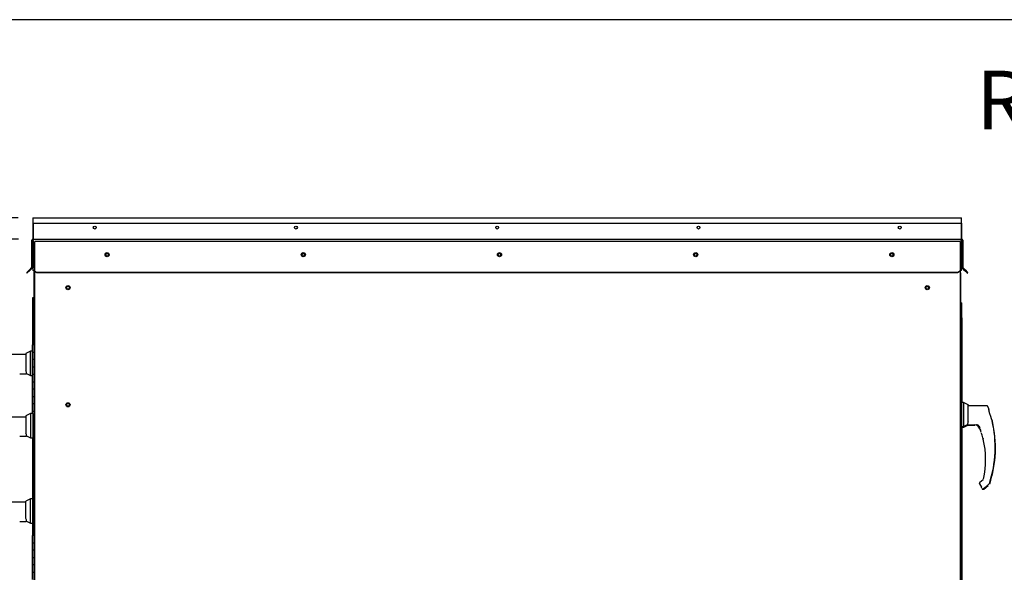
# Paper-space layout 'Layout1' of a CAD drawing. Units: inches. Extents: x 0 to 16.7, y -0.4 to 10.7.
# Drawn here: x 2.1 to 6.1, y 8.4 to 10.7 of the extents above; entities that cross this region are included whole.
import ezdxf
from ezdxf import colors
from ezdxf.entities.mleader import LeaderData, LeaderLine
from ezdxf.enums import TextEntityAlignment as Align
from ezdxf.lldxf.tags import DXFTag
from ezdxf.math import Vec2, Vec3

# ---------------------------------------------------------------- set-up
doc = ezdxf.new("R2010")
doc.units = ezdxf.units.IN
doc.header["$MEASUREMENT"] = 0
for name, color, linetype in [('0122Y-0076_(RH)', 7, 'Continuous'), ('0122Y-0077_(LH)', 7, 'Continuous'), ('0122Y-0077_(RH)', 7, 'Continuous'), ('0127P-0100', 7, 'Continuous'), ('0127P-0101', 7, 'Continuous'), ('0506F-2556_BLKHD', 7, 'Continuous'), ('0506F-2559_EVAP_', 7, 'Continuous'), ('0506F-2610_FAN_S', 7, 'Continuous'), ('0510F-3284_TOP_P', 7, 'Continuous'), ('0510F-3293_TOP_E', 7, 'Continuous'), ('0712F-5245_FAN_D', 7, 'Continuous'), ('0712F-6133_-_FRN', 7, 'Continuous'), ('0719F-3195_TOP_F', 7, 'Continuous'), ('0719F-3216_TOP_L', 7, 'Continuous'), ('0719F-3689_OA_HO', 7, 'Continuous'), ('__ADD-OA001_ENGI', 7, 'Continuous'), ('Default', 7, 'Continuous')]:
    doc.layers.add(name, color=color, linetype=linetype)
doc.styles.add('SEACAD_Arial', font='arial.ttf')
tags = doc.linetypes.add('HIDDEN2', pattern=[0.1875, 0.125, -0.0625]).pattern_tags.tags
tags[6:7] = [DXFTag(74, 4), DXFTag(75, 0), DXFTag(340, '0'), DXFTag(46, 0.0), DXFTag(50, 0.0), DXFTag(44, 0.0), DXFTag(45, 0.0)]
tags[4:5] = [DXFTag(74, 4), DXFTag(75, 0), DXFTag(340, '0'), DXFTag(46, 0.0), DXFTag(50, 0.0), DXFTag(44, 0.0), DXFTag(45, 0.0)]
doc.dimstyles.new('HORIZ', dxfattribs={"dimtxt": 0.12, "dimasz": 0.12, "dimexe": 0.06, "dimexo": 0.06, "dimgap": 0.03, "dimtad": 0, "dimtih": 1, "dimtoh": 1, "dimdec": 3, "dimlfac": 16.666667, "dimzin": 4, "dimdsep": 46, "dimlunit": 5, "dimtxsty": 'SEACAD_Arial', "dimblk1": '_SE_FILLED', "dimblk2": '_SE_FILLED', "dimsah": 1, "dimcen": 0.06, "dimadec": 0, "dimazin": 0, "dimtfac": 0.8, "dimtdec": 0, "dimtofl": 0, "dimtmove": 0, "dimatfit": 3, "dimfxl": 1, "dimfrac": 2, "dimtolj": 1, "dimtzin": 4, "dimarcsym": 0})

# ---------------------------------------------------------------- blocks, each defined once
blk = doc.blocks.new('_DOT')
at = {"color": 0}
blk.add_line((0, 0), (-1, 0), dxfattribs=at)
at = {"color": 0, "const_width": 0.333}
blk.add_lwpolyline([(-0.1665, 0, 1), (0.1665, 0, 1)], format="xyb", close=True, dxfattribs=at)
blk = doc.blocks.new('SE3')
at = {"layer": '0122Y-0076_(RH)', "color": 7, "linetype": 'Continuous'}
for p, q in [((2.1023, 9.2945), (2.0269, 9.2945)), ((2.1212, 9.3087), (2.1023, 9.299)), ((2.1023, 9.299), (2.1023, 9.2286)), ((2.1212, 9.2095), (2.1212, 9.3087)), ((2.1279, 9.3087), (2.1212, 9.3087)), ((2.077, 9.2164), (2.1038, 9.2164)), ((2.1038, 9.2259), (2.1023, 9.2286)), ((2.105, 9.2176), (2.105, 9.2207)), ((2.105, 9.2177), (2.1212, 9.2095)), ((2.105, 9.2176), (2.105, 9.2176)), ((2.1212, 9.2095), (2.1279, 9.2095)), ((2.1023, 8.6911), (2.0269, 8.6911)), ((2.1212, 8.7053), (2.1023, 8.6957)), ((2.1023, 8.6252), (2.1023, 8.6957)), ((2.1212, 8.6061), (2.1212, 8.7053)), ((2.1307, 8.7053), (2.1212, 8.7053)), ((2.1307, 8.6061), (2.1307, 8.7053)), ((2.1366, 8.7017), (2.1307, 8.7017)), ((2.077, 8.613), (2.1038, 8.613)), ((2.1038, 8.6225), (2.1023, 8.6252)), ((2.105, 8.6142), (2.105, 8.6173)), ((2.105, 8.6143), (2.1212, 8.6061)), ((2.105, 8.6142), (2.105, 8.6142)), ((2.1212, 8.6061), (2.1307, 8.6061)), ((2.1307, 8.6096), (2.1366, 8.6096))]:
    blk.add_line(p, q, dxfattribs=at)
for centre, radius, start, end in [((2.0926, 9.2206), 0.0124, 0.2703, 25.2193), ((2.1038, 9.2176), 0.00118, 270, 0), ((2.0926, 8.6172), 0.0124, 0.2703, 25.2193), ((2.1038, 8.6142), 0.00118, 270, 0)]:
    blk.add_arc(centre, radius, start, end, dxfattribs=at)
at = {"layer": '0122Y-0077_(LH)', "color": 7, "linetype": 'Continuous'}
for p, q in [((5.9523, 9.0883), (5.9512, 9.0889)), ((5.9523, 9.0855), (5.9523, 9.0883)), ((6.037, 9.0606), (6.037, 9.0659)), ((6.0493, 9.023), (6.049, 9.0235)), ((6.0496, 9.0221), (6.0493, 9.0231)), ((6.0496, 9.0221), (6.0496, 9.0221)), ((5.9247, 8.9988), (5.9334, 8.9988)), ((5.9334, 8.9988), (5.9496, 9.007)), ((5.9334, 9.0009), (5.9334, 8.9988)), ((5.9507, 9.0057), (5.9776, 9.0057)), ((6.0387, 8.7666), (6.0387, 8.7666)), ((6.0144, 8.7452), (6.0322, 8.7598))]:
    blk.add_line(p, q, dxfattribs=at)
for centre, radius, start, end in [((5.5905, 8.9137), 0.4722, 19.0921, 20.6566), ((5.5905, 8.9137), 0.4717, 341.831, 13.2838), ((6.0447, 9.0209), 0.00505, 15.8711, 24.7931), ((5.9507, 9.0069), 0.00118, 180, 270)]:
    blk.add_arc(centre, radius, start, end, dxfattribs=at)
for centre, major_axis, ratio, start_param, end_param in [((6.0322, 9.0659), (0.00472, 0), 0.965749, 0, 0.342547), ((6.0342, 8.7633), (-0.000798, 0.000871), 0.544224, 3.037517, 3.153478)]:
    blk.add_ellipse(centre, major_axis=major_axis, ratio=ratio, start_param=start_param, end_param=end_param, dxfattribs=at)
for points, knots in [([(6.0321, 9.0807), (6.0319, 9.0812), (6.0316, 9.0818), (6.0311, 9.0824), (6.0309, 9.0826)], [0, 0, 0, 0, 0.2442, 0.3941806, 0.3941806, 0.3941806, 0.3941806]), ([(6.0073, 8.7465), (6.0075, 8.7462), (6.0078, 8.7457), (6.0086, 8.745), (6.0095, 8.7445), (6.0105, 8.7442), (6.0116, 8.7441), (6.0126, 8.7443), (6.0136, 8.7447), (6.0141, 8.745), (6.0144, 8.7452)], [0, 0, 0, 0, 0.114653, 0.237735, 0.367157, 0.5, 0.632843, 0.762265, 0.885347, 1, 1, 1, 1])]:
    blk.add_open_spline(points, degree=3, knots=knots, dxfattribs=at)
at = {"layer": '0122Y-0077_(RH)', "color": 7, "linetype": 'Continuous'}
for p, q in [((5.9323, 9.0996), (5.9247, 9.0996)), ((5.9323, 9.0996), (5.9323, 9.0004)), ((5.9512, 9.09), (5.9323, 9.0996)), ((5.9512, 9.0195), (5.9512, 9.09)), ((2.1212, 9.0537), (2.1023, 9.044)), ((2.1212, 9.0537), (2.1212, 8.9545)), ((2.1307, 9.0537), (2.1212, 9.0537)), ((2.1307, 9.0537), (2.1307, 8.9545)), ((2.1366, 9.0501), (2.1307, 9.0501)), ((6.0267, 9.0855), (5.9512, 9.0855)), ((6.0359, 9.0623), (6.0359, 9.0675)), ((2.1023, 9.0395), (2.0269, 9.0395)), ((2.1023, 9.044), (2.1023, 8.9736)), ((5.9323, 9.0004), (5.9485, 9.0087)), ((5.9485, 9.0116), (5.9485, 9.0086)), ((5.9485, 9.0086), (5.9485, 9.0085)), ((5.9512, 9.0195), (5.9497, 9.0168)), ((6.0482, 9.0247), (6.048, 9.0252)), ((6.0486, 9.0238), (6.0482, 9.0247)), ((6.0486, 9.0238), (6.0486, 9.0238)), ((2.1038, 8.9709), (2.1023, 8.9736)), ((5.9247, 9.0004), (5.9323, 9.0004)), ((5.9497, 9.0073), (5.9765, 9.0073)), ((5.9933, 9.0039), (5.9949, 9.0021)), ((5.9949, 9.0021), (5.9985, 8.9955)), ((6.0042, 8.9753), (6.0042, 8.9754)), ((2.077, 8.9614), (2.1038, 8.9614)), ((2.105, 8.9626), (2.105, 8.9657)), ((2.105, 8.9627), (2.1212, 8.9545)), ((2.105, 8.9626), (2.105, 8.9626)), ((2.1212, 8.9545), (2.1307, 8.9545)), ((2.1307, 8.958), (2.1366, 8.958)), ((6.0102, 8.9542), (6.0102, 8.9543)), ((6.0104, 8.9538), (6.0104, 8.9536)), ((5.9968, 8.7684), (5.9969, 8.7692)), ((5.9969, 8.7692), (5.9969, 8.7692)), ((6.0114, 8.7826), (5.9985, 8.772)), ((6.0377, 8.7683), (6.0377, 8.7683)), ((5.9974, 8.766), (6.0046, 8.7536)), ((6.0133, 8.7469), (6.0311, 8.7614)), ((6.0339, 8.7641), (6.0362, 8.7661))]:
    blk.add_line(p, q, dxfattribs=at)
for centre, radius, start, end in [((5.5895, 8.9154), 0.4722, 19.0921, 20.6566), ((6.3603, 9.147), 0.3352, 194.422, 201.5774), ((6.0326, 9.0623), 0.00334, 0.0279, 22.667), ((5.9609, 9.0115), 0.0124, 154.8236, 179.6866), ((5.9497, 9.0085), 0.00118, 180, 270), ((5.5895, 8.9154), 0.4717, 341.831, 13.2838), ((6.0436, 9.0226), 0.00505, 15.8711, 24.7931), ((2.0926, 8.9656), 0.0124, 0.2703, 25.2193), ((5.9762, 8.9837), 0.0237, 20.0347, 89.2975), ((5.9853, 8.9937), 0.0139, 49.9845, 87.207), ((5.6603, 8.8658), 0.3621, 19.3668, 20.9886), ((5.6603, 8.8658), 0.3609, 18.1103, 18.9995), ((5.9804, 8.9786), 0.0228, 10.565, 18.6318), ((5.9166, 8.9389), 0.0949, 9.3198, 22.5414), ((2.1038, 8.9626), 0.00118, 270, 0), ((5.6603, 8.8658), 0.3609, 14.1134, 14.1967), ((6.0124, 8.9541), 0.00208, 193.495, 257.0989), ((5.6603, 8.8658), 0.3618, 347.1327, 13.3136), ((6.0015, 8.7684), 0.00472, 169.6345, 209.8142), ((6.0015, 8.7684), 0.00472, 129.4519, 169.6315), ((6.033, 8.7698), 0.0049, 310.5216, 341.7603), ((5.9772, 8.7372), 0.0319, 23.147, 30.8739)]:
    blk.add_arc(centre, radius, start, end, dxfattribs=at)
for centre, major_axis, ratio, start_param, end_param in [((6.0312, 9.0675), (0.00472, 0), 0.965749, 0, 0.342547), ((5.9942, 9.0046), (0.000853, 0.000817), 0.234471, 2.884248, 3.337498), ((6.0086, 8.7509), (0.00221, 0.00084), 0.878871, 3.071153, 3.325318), ((6.0332, 8.765), (-0.000798, 0.000871), 0.544224, 3.037517, 3.153478)]:
    blk.add_ellipse(centre, major_axis=major_axis, ratio=ratio, start_param=start_param, end_param=end_param, dxfattribs=at)
for points, knots in [([(6.0311, 9.0824), (6.0309, 9.0829), (6.0305, 9.0837), (6.0294, 9.0847), (6.0281, 9.0853), (6.0272, 9.0854), (6.0267, 9.0855)], [0, 0, 0, 0, 0.2442, 0.5, 0.7558, 1, 1, 1, 1]), ([(5.9933, 9.0039), (5.9927, 9.0046), (5.992, 9.0052), (5.9906, 9.0061), (5.9899, 9.0065), (5.9884, 9.0072), (5.9877, 9.0074), (5.9866, 9.0076), (5.9862, 9.0077), (5.9856, 9.0077), (5.9852, 9.0077), (5.9849, 9.0076), (5.9847, 9.0076), (5.9847, 9.0075)], [0, 0, 0, 0, 0.125, 0.125, 0.25, 0.25, 0.375, 0.375, 0.4375, 0.4375, 0.5, 0.5, 0.53125, 0.53125, 0.53125, 0.53125]), ([(6.0124, 8.9491), (6.0123, 8.9497), (6.0121, 8.9503), (6.0118, 8.9514), (6.0116, 8.9519), (6.0114, 8.9526), (6.0113, 8.9528), (6.0112, 8.9531), (6.0111, 8.9533), (6.011, 8.9537), (6.0109, 8.9538), (6.0108, 8.9538)], [0, 0, 0, 0, 0.25, 0.25, 0.5, 0.5, 0.625, 0.625, 0.75, 0.75, 1, 1, 1, 1]), ([(6.0119, 8.9522), (6.0119, 8.9521), (6.0118, 8.9521), (6.0118, 8.9518), (6.0119, 8.9512), (6.0122, 8.9503), (6.0123, 8.9496), (6.0124, 8.9491)], [0.2889207, 0.2889207, 0.2889207, 0.2889207, 0.3315631, 0.4589132, 0.611231, 0.791025, 1, 1, 1, 1]), ([(6.0062, 8.7482), (6.0064, 8.7479), (6.0068, 8.7474), (6.0075, 8.7467), (6.0084, 8.7461), (6.0095, 8.7458), (6.0106, 8.7458), (6.0116, 8.7459), (6.0126, 8.7463), (6.0131, 8.7467), (6.0133, 8.7469)], [0, 0, 0, 0, 0.114653, 0.237735, 0.367157, 0.5, 0.632843, 0.762265, 0.885347, 1, 1, 1, 1]), ([(6.0339, 8.7641), (6.0336, 8.7637), (6.0332, 8.7634), (6.0325, 8.7627), (6.0322, 8.7625), (6.0317, 8.762), (6.0315, 8.7618), (6.0312, 8.7615), (6.0311, 8.7614), (6.0311, 8.7614)], [0, 0, 0, 0, 0.125, 0.125, 0.25, 0.25, 0.375, 0.375, 0.4998279, 0.4998279, 0.4998279, 0.4998279])]:
    blk.add_open_spline(points, degree=3, knots=knots, dxfattribs=at)
at = {"layer": '0127P-0100', "color": 7, "linetype": 'Continuous'}
for p, q in [((5.9177, 9.506), (5.9196, 9.506)), ((5.9196, 9.506), (5.9247, 9.506)), ((5.9247, 7.106), (5.9247, 9.506)), ((5.9247, 9.4457), (5.9258, 9.4457)), ((5.9258, 9.0996), (5.9258, 9.4457)), ((5.9258, 7.5788), (5.9258, 8.9988))]:
    blk.add_line(p, q, dxfattribs=at)
at = {"layer": '0127P-0101', "color": 7, "linetype": 'Continuous'}
for p, q in [((2.1339, 9.5265), (2.1288, 9.5265)), ((2.1288, 9.5265), (2.1288, 9.3341)), ((2.1339, 9.5265), (2.1366, 9.5265)), ((2.1288, 8.9545), (2.1288, 8.7053)), ((2.1288, 8.6061), (2.1288, 8.555))]:
    blk.add_line(p, q, dxfattribs=at)
at = {"layer": '0506F-2556_BLKHD', "color": 7, "linetype": 'Continuous'}
for q in [(5.9177, 9.6284), (5.9197, 9.6372), (5.9197, 9.506)]:
    blk.add_line((5.9197, 9.6284), q, dxfattribs=at)
at = {"layer": '0506F-2559_EVAP_', "color": 7, "linetype": 'HIDDEN2'}
for p, q in [((2.1388, 9.6344), (2.1388, 9.7574)), ((2.1448, 9.7574), (2.1388, 9.7574)), ((5.9117, 9.7574), (2.1448, 9.7574)), ((5.9177, 9.7574), (5.9117, 9.7574)), ((5.9177, 9.7574), (5.9177, 9.6357))]:
    blk.add_line(p, q, dxfattribs=at)
at = {"layer": '0506F-2559_EVAP_', "color": 7, "linetype": 'Continuous'}
for p, q in [((2.1388, 6.8213), (2.1388, 9.6344)), ((5.9177, 9.6357), (5.9177, 6.8213))]:
    blk.add_line(p, q, dxfattribs=at)
for centre in [(2.4343, 9.7031), (3.2356, 9.7031), (4.0369, 9.7031), (4.8382, 9.7031), (5.6395, 9.7031), (2.2743, 9.5682), (5.7838, 9.5682), (2.2743, 9.0896)]:
    blk.add_circle(centre, 0.00582, dxfattribs=at)
at = {"layer": '0506F-2610_FAN_S', "color": 7, "linetype": 'Continuous'}
for p, q in [((2.1366, 9.629), (2.1366, 9.636)), ((2.1366, 9.629), (2.1388, 9.629)), ((2.1366, 9.5998), (2.1366, 9.629))]:
    blk.add_line(p, q, dxfattribs=at)
at = {"layer": '0510F-3284_TOP_P', "color": 7, "linetype": 'Continuous'}
for p, q in [((2.1304, 9.8543), (5.9241, 9.8543)), ((2.1304, 9.8543), (2.1304, 9.85)), ((5.9241, 9.85), (5.9241, 9.8543)), ((2.1304, 9.85), (2.1304, 9.8318)), ((2.1304, 9.8318), (2.1304, 9.7686)), ((2.1304, 9.8318), (5.9241, 9.8318)), ((5.9241, 9.8318), (5.9241, 9.85)), ((5.9241, 9.8318), (5.9241, 9.7686)), ((2.1262, 9.7607), (2.1262, 9.7624)), ((2.1304, 9.7686), (2.1304, 9.7664)), ((2.1304, 9.7624), (2.1304, 9.7631)), ((2.1304, 9.7624), (2.1304, 9.6617)), ((5.9241, 9.7686), (5.9241, 9.7664)), ((5.9241, 9.7624), (5.9241, 9.7631)), ((5.9241, 9.7624), (5.9241, 9.6617)), ((5.9284, 9.7624), (5.9284, 9.7607)), ((2.1063, 9.6302), (2.1057, 9.6296)), ((2.1074, 9.6279), (2.1057, 9.6296)), ((2.108, 9.6285), (2.1074, 9.6279)), ((5.9472, 9.6279), (5.9466, 9.6285)), ((5.9472, 9.6279), (5.9489, 9.6296)), ((5.9489, 9.6296), (5.9483, 9.6302))]:
    blk.add_line(p, q, dxfattribs=at)
for centre, start, end in [((2.1304, 9.7624), 90, 180), ((5.9241, 9.7624), 0, 90)]:
    blk.add_arc(centre, 0.00426, start, end, dxfattribs=at)
at = {"layer": '0510F-3293_TOP_E', "color": 7, "linetype": 'Continuous'}
for p, q in [((2.1322, 9.8318), (2.1322, 9.7697)), ((5.9224, 9.8318), (5.9224, 9.7697)), ((2.1262, 9.6522), (2.1262, 9.7607)), ((2.1292, 9.6522), (2.1292, 9.7607)), ((2.1322, 9.7697), (2.1322, 9.7667)), ((2.1322, 9.7667), (5.9224, 9.7667)), ((2.1322, 9.7607), (2.1322, 9.7667)), ((2.1322, 9.7607), (2.1322, 9.6525)), ((5.9224, 9.7697), (5.9224, 9.7667)), ((5.9224, 9.7607), (5.9224, 9.7667)), ((5.9224, 9.7607), (5.9224, 9.6525)), ((5.9254, 9.7607), (5.9254, 9.6522)), ((5.9284, 9.7607), (5.9284, 9.6522)), ((2.1322, 9.6525), (2.1322, 9.6498)), ((5.9224, 9.6525), (5.9224, 9.6498)), ((2.1059, 9.6306), (2.1165, 9.6412)), ((2.108, 9.6285), (2.1059, 9.6306)), ((2.1186, 9.6391), (2.108, 9.6285)), ((2.1253, 9.6501), (2.1165, 9.6412)), ((2.1165, 9.6412), (2.1186, 9.6391)), ((2.1274, 9.6479), (2.1186, 9.6391)), ((2.1322, 9.6412), (2.1322, 9.6498)), ((2.1322, 9.6412), (2.1472, 9.6306)), ((2.1322, 9.6391), (2.1322, 9.6412)), ((2.1472, 9.6285), (2.1322, 9.6391)), ((5.9074, 9.6306), (2.1472, 9.6306)), ((2.1472, 9.6306), (2.1472, 9.6285)), ((5.9074, 9.6285), (2.1472, 9.6285)), ((5.9074, 9.6306), (5.9224, 9.6412)), ((5.9224, 9.6391), (5.9074, 9.6285)), ((5.9074, 9.6285), (5.9074, 9.6306)), ((5.9224, 9.6498), (5.9224, 9.6412)), ((5.9224, 9.6412), (5.9224, 9.6391)), ((5.936, 9.6391), (5.9271, 9.6479)), ((5.9381, 9.6412), (5.9293, 9.6501)), ((5.936, 9.6391), (5.9381, 9.6412)), ((5.9466, 9.6285), (5.936, 9.6391)), ((5.9381, 9.6412), (5.9487, 9.6306)), ((5.9487, 9.6306), (5.9466, 9.6285))]:
    blk.add_line(p, q, dxfattribs=at)
for centre, radius in [((2.3833, 9.8136), 0.00582), ((3.2053, 9.8136), 0.00582), ((4.0273, 9.8136), 0.00582), ((4.8493, 9.8136), 0.00582), ((5.6713, 9.8136), 0.00582), ((2.4343, 9.7031), 0.0075), ((3.2356, 9.7031), 0.0075), ((4.0369, 9.7031), 0.0075), ((4.8382, 9.7031), 0.0075), ((5.6395, 9.7031), 0.0075)]:
    blk.add_circle(centre, radius, dxfattribs=at)
for centre, radius, start, end in [((2.1322, 9.7607), 0.006, 90, 180), ((2.1322, 9.7607), 0.003, 90, 180), ((5.9224, 9.7607), 0.006, 0, 90), ((5.9224, 9.7607), 0.003, 0, 90), ((2.1232, 9.6522), 0.003, 315, 0), ((2.1232, 9.6522), 0.006, 315, 0), ((5.9314, 9.6522), 0.006, 180, 225), ((5.9314, 9.6522), 0.003, 180, 225)]:
    blk.add_arc(centre, radius, start, end, dxfattribs=at)
at = {"layer": '0712F-5245_FAN_D', "color": 7, "linetype": 'Continuous'}
blk.add_line((2.1366, 9.5994), (2.1366, 9.5998), dxfattribs=at)
blk.add_arc((2.1408, 9.5998), 0.00426, 154.1116, 180, dxfattribs=at)
blk.add_ellipse((2.1408, 9.5998), major_axis=(0.00426, 0), ratio=0.99746, start_param=2.689755, end_param=3.141593, dxfattribs=at)
at = {"layer": '0712F-6133_-_FRN', "color": 7, "linetype": 'Continuous'}
for p, q in [((2.1366, 7.2105), (2.1366, 9.5994)), ((2.1371, 9.6017), (2.1388, 9.6017)), ((2.1388, 9.6017), (2.1371, 9.6017))]:
    blk.add_line(p, q, dxfattribs=at)
for start, end in [(151.0529, 180), (121.6742, 151.0529)]:
    blk.add_arc((2.1412, 9.5994), 0.00465, start, end, dxfattribs=at)
blk.add_ellipse((2.1412, 9.5994), major_axis=(0.00465, 0), ratio=0.997901, start_param=2.63637, end_param=3.141593, dxfattribs=at)
at = {"layer": '0719F-3195_TOP_F', "color": 7, "linetype": 'Continuous'}
blk.add_arc((2.1445, 9.6355), 0.006, 189.6211, 195.8772, dxfattribs=at)
at = {"layer": '0719F-3216_TOP_L', "color": 7, "linetype": 'Continuous'}
for centre, start, end in [((2.4337, 9.7024), 0, 136.7588), ((2.4337, 9.7024), 326.0639, 0), ((3.235, 9.7024), 0, 136.7588), ((3.235, 9.7024), 326.0639, 0), ((4.0363, 9.7024), 0, 136.7588), ((4.0363, 9.7024), 326.0639, 0), ((4.8376, 9.7024), 0, 136.7588), ((4.8376, 9.7024), 326.0639, 0), ((5.6389, 9.7024), 0, 136.7588), ((5.6389, 9.7024), 326.0639, 0)]:
    blk.add_arc(centre, 0.00582, start, end, dxfattribs=at)
at = {"layer": '0719F-3689_OA_HO', "color": 7, "linetype": 'Continuous'}
for centre in [(2.434, 9.7031), (3.2353, 9.7031), (4.0366, 9.7031), (4.8379, 9.7031), (5.6392, 9.7031), (2.2743, 9.5682), (5.7838, 9.5682), (2.2743, 9.0896)]:
    blk.add_circle(centre, 0.00843, dxfattribs=at)
at = {"layer": '__ADD-OA001_ENGI', "color": 7, "linetype": 'Continuous'}
for p, q in [((2.1366, 9.3341), (2.1279, 9.3341)), ((2.1279, 9.3341), (2.1279, 9.3041)), ((2.1279, 9.3041), (2.133, 9.3041)), ((2.1279, 9.3041), (2.133, 9.3041)), ((2.1279, 9.3041), (2.1279, 9.2741)), ((2.1366, 9.3041), (2.133, 9.3041)), ((2.133, 9.2741), (2.1279, 9.2741)), ((2.1279, 9.2741), (2.1279, 9.2441)), ((2.133, 9.2741), (2.1279, 9.2741)), ((2.133, 9.2741), (2.1366, 9.2741)), ((2.1279, 9.2441), (2.133, 9.2441)), ((2.1279, 9.2441), (2.133, 9.2441)), ((2.1279, 9.2441), (2.1279, 9.2141)), ((2.133, 9.2141), (2.1279, 9.2141)), ((2.1279, 9.2141), (2.1279, 9.1841)), ((2.133, 9.2141), (2.1279, 9.2141)), ((2.1366, 9.2441), (2.133, 9.2441)), ((2.133, 9.2141), (2.1366, 9.2141)), ((2.1279, 9.1841), (2.133, 9.1841)), ((2.1279, 9.1841), (2.133, 9.1841)), ((2.1279, 9.1841), (2.1279, 9.1541)), ((2.1366, 9.1841), (2.133, 9.1841)), ((2.133, 9.1541), (2.1279, 9.1541)), ((2.1279, 9.1541), (2.1279, 9.1241)), ((2.133, 9.1541), (2.1279, 9.1541)), ((2.133, 9.1541), (2.1366, 9.1541)), ((2.1279, 9.1241), (2.133, 9.1241)), ((2.1279, 9.1241), (2.133, 9.1241)), ((2.1279, 9.1241), (2.1279, 9.0941)), ((2.133, 9.0941), (2.1279, 9.0941)), ((2.1279, 9.0941), (2.1279, 9.0641)), ((2.133, 9.0941), (2.1279, 9.0941)), ((2.1366, 9.1241), (2.133, 9.1241)), ((2.133, 9.0941), (2.1366, 9.0941)), ((2.1279, 9.0641), (2.133, 9.0641)), ((2.1279, 9.0641), (2.133, 9.0641)), ((2.1279, 9.0641), (2.1279, 9.0537)), ((2.1366, 9.0641), (2.133, 9.0641)), ((2.1366, 8.555), (2.1279, 8.555)), ((2.1279, 8.555), (2.1279, 8.525)), ((2.1279, 8.525), (2.133, 8.525)), ((2.1279, 8.525), (2.1279, 8.495)), ((2.1279, 8.525), (2.133, 8.525)), ((2.133, 8.495), (2.1279, 8.495)), ((2.133, 8.495), (2.1279, 8.495)), ((2.1279, 8.495), (2.1279, 8.465)), ((2.1366, 8.525), (2.133, 8.525)), ((2.133, 8.495), (2.1366, 8.495)), ((2.1279, 8.465), (2.133, 8.465)), ((2.1279, 8.465), (2.1279, 8.435)), ((2.1279, 8.465), (2.133, 8.465)), ((2.1366, 8.465), (2.133, 8.465)), ((2.133, 8.435), (2.1279, 8.435)), ((2.133, 8.435), (2.1279, 8.435)), ((2.1279, 8.435), (2.1279, 8.405)), ((2.1279, 8.405), (2.133, 8.405)), ((2.1279, 8.405), (2.1279, 8.375)), ((2.1279, 8.405), (2.133, 8.405)), ((2.133, 8.435), (2.1366, 8.435)), ((2.1366, 8.405), (2.133, 8.405))]:
    blk.add_line(p, q, dxfattribs=at)
blk = doc.blocks.new('DMBLK2357')
at = {"layer": 'Default', "linetype": 'Continuous'}
for points in [[(1.5507, 9.6467), (1.5907, 9.6467), (1.5707, 9.7667)], [(1.5507, 6.6436), (1.5707, 6.5236), (1.5907, 6.6436)]]:
    blk.add_hatch(color=7, dxfattribs=at).paths.add_polyline_path(points)
at = {"layer": 'Default', "color": 7, "linetype": 'Continuous'}
for p, q in [((2.0722, 9.7667), (1.5107, 9.7667)), ((1.5707, 9.7667), (1.5707, 8.2472)), ((1.5707, 8.0432), (1.5707, 6.5236)), ((2.0935, 6.5236), (1.5107, 6.5236))]:
    blk.add_line(p, q, dxfattribs=at)
at = {"layer": 'Default', "color": 7, "linetype": 'Continuous', "style": 'SEACAD_Arial'}
blk.add_text('54', height=0.12, dxfattribs=at).set_placement((1.4768, 8.2052), align=Align.TOP_LEFT)
blk = doc.blocks.new('_SE_FILLED')
at = {"color": 0}
blk.add_line((0, 0), (-1, 0), dxfattribs=at)
blk.add_solid([(0, 0), (-1, -0.1665), (-1, 0.1665), (0, 0)], dxfattribs=at)
blk = doc.blocks.new('DMBLK2358')
at = {"layer": 'Default', "linetype": 'Continuous'}
for points in [[(1.0242, 9.7343), (1.0642, 9.7343), (1.0442, 9.8543)], [(1.0242, 6.6436), (1.0442, 6.5236), (1.0642, 6.6436)]]:
    blk.add_hatch(color=7, dxfattribs=at).paths.add_polyline_path(points)
at = {"layer": 'Default', "color": 7, "linetype": 'Continuous'}
for p, q in [((2.0704, 9.8543), (0.9842, 9.8543)), ((1.0442, 9.8543), (1.0442, 8.291)), ((1.0442, 8.087), (1.0442, 6.5236)), ((2.0935, 6.5236), (0.9842, 6.5236))]:
    blk.add_line(p, q, dxfattribs=at)
at = {"layer": 'Default', "color": 7, "linetype": 'Continuous', "style": 'SEACAD_Arial'}
blk.add_text('55 1/2', height=0.12, dxfattribs=at).set_placement((0.8094, 8.249), align=Align.TOP_LEFT)

psp = doc.layouts.get("Layout1")

# ---------------------------------------------------------------- linework, layer by layer
at = {"layer": 'Default', "color": 7, "linetype": 'Continuous'}
psp.add_line((16.655475, 10.663556), (0.405475, 10.663556), dxfattribs=at)

# ---------------------------------------------------------------- block references
at = {"layer": 'Default'}
psp.add_blockref('SE3', (0, 0), dxfattribs=at)

# ---------------------------------------------------------------- dimensions: what is measured, and where the dimension line sits
at = {"layer": 'Default', "color": 7, "linetype": 'Continuous'}
for base, p1, picture, middle in [((1.044228, 6.523642), (2.130446, 9.854296), 'DMBLK2358', (1.044228, 8.188969)), ((1.57067, 6.523642), (2.132186, 9.766696), 'DMBLK2357', (1.57067, 8.145169))]:
    dim = psp.add_linear_dim(base=base, p1=p1, p2=(2.288735, 6.523642), angle=90, text='\\A1;<>', dimstyle='HORIZ', dxfattribs=at)
    dim.commit()
    dim.dimension.update_dxf_attribs({"geometry": picture, "text_midpoint": middle, "dimtype": 160})

# ---------------------------------------------------------------- leaders
ml = psp.add_multileader_mtext('Standard', dxfattribs=at)
ml.set_content('{\\pxsm0.9;\\fArial|b0||i0||c0|p34;\\W1.;RECIRCULATING OPTION\\P}', color=256)
ml.set_leader_properties()
ml.set_arrow_properties(name='DOT')
ml.build(insert=Vec2(0, 0))
ml.multileader.update_dxf_attribs({"leader_type": 0, "dogleg_length": 0, "arrow_head_size": 0.24})
ctx = ml.context
ctx.base_point, ctx.char_height, ctx.arrow_head_size, ctx.landing_gap_size = Vec3(5.76201, 10.332922), 0.24, 0.24, 0.084
ctx.text_align_type = 1
notes = []
notes.append((ctx, [(0, (0, 0, 0), (0, 0), (1, 0), 1, [])]))
ctx.mtext.insert, ctx.mtext.alignment = Vec3(7.87593, 10.454962), 2
for ctx, leaders in notes:
    for number, flags, end, landing, length, lines in leaders:
        leader = LeaderData()
        leader.index, (leader.has_last_leader_line, leader.has_dogleg_vector, leader.attachment_direction) = number, flags
        leader.last_leader_point, leader.dogleg_vector, leader.dogleg_length = Vec3(end), Vec3(landing), length
        for number, points, colour, breaks in lines:
            line = LeaderLine()
            line.index, line.vertices, line.color, line.breaks = number, Vec3.list(points), colors.encode_raw_color(colour), breaks
            leader.lines.append(line)
        ctx.leaders.append(leader)

doc.saveas('drawing.dxf')
